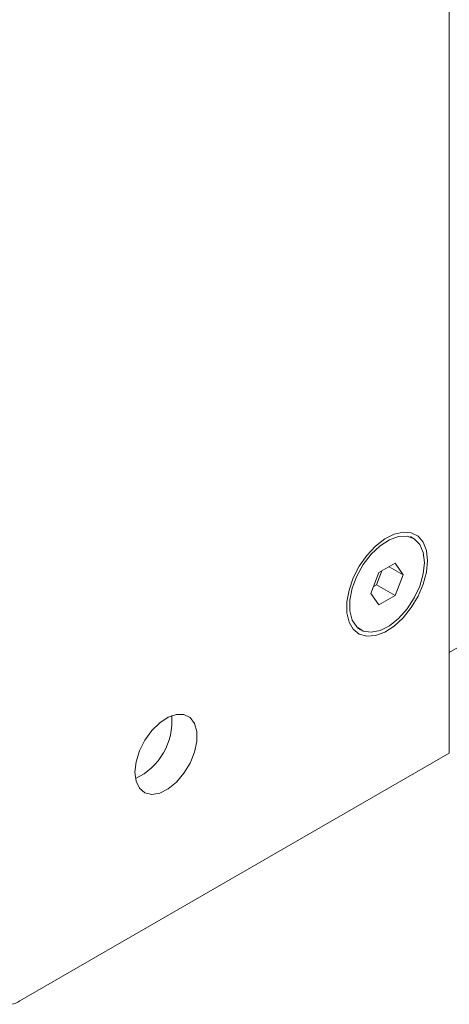
# Model space of a CAD drawing. Units: millimetres. Extents: x 74 to 2910, y 52 to 2015.
# Drawn here: x 2418 to 2467, y 1062 to 1174 of the extents above; entities that cross this region are included whole.
import ezdxf

# ---------------------------------------------------------------- set-up
doc = ezdxf.new("R2010")
doc.units = ezdxf.units.MM
doc.header["$LTSCALE"] = 10

msp = doc.modelspace()

# ---------------------------------------------------------------- linework, layer by layer
at = {"color": 7, "linetype": 'Continuous', "lineweight": 15}
for p, q in [((2467.0447, 1472.9222), (2467.0447, 1090.7811)), ((2467.0447, 1461.4906), (2467.0447, 1102.2127)), ((2462.9734, 1115.1668), (2462.6198, 1115.3709)), ((2460.8922, 1112.338), (2459.0551, 1111.2774)), ((2461.8108, 1111.031), (2460.8922, 1112.338)), ((2459.0551, 1111.2774), (2458.1365, 1108.9099)), ((2458.7709, 1109.8881), (2459.3835, 1111.467)), ((2460.2195, 1111.9496), (2461.8108, 1111.031)), ((2460.8922, 1108.6635), (2461.8108, 1111.031)), ((2458.1365, 1108.9099), (2459.0551, 1107.603)), ((2458.4425, 1109.6986), (2458.7709, 1109.8881)), ((2458.7709, 1109.8881), (2460.8922, 1108.6635)), ((2459.0551, 1107.603), (2460.8922, 1108.6635)), ((2456.6203, 1104.9783), (2456.9739, 1104.7742)), ((2472.1954, 1105.1861), (2467.0447, 1102.2127)), ((2467.0447, 1091.3244), (2467.0447, 1102.2127)), ((2467.0447, 1090.7811), (2418.2543, 1062.615))]:
    msp.add_line(p, q, dxfattribs=at)
at = {"color": 7, "linetype": 'Continuous', "lineweight": 15, "flags": 128}
for points in [[(2464.5698, 1112.6238), (2464.4459, 1111.3283), (2464.0809, 1109.9596), (2463.4945, 1108.5914), (2462.7183, 1107.2976), (2461.7941, 1106.148), (2460.7718, 1105.2043), (2459.7064, 1104.5177), (2458.6554, 1104.1249), (2457.6755, 1104.0474), (2456.8195, 1104.2891), (2456.1336, 1104.8371), (2455.6546, 1105.6619), (2455.4085, 1106.7189), (2455.4085, 1107.9513), (2455.6546, 1109.2924), (2456.1336, 1110.6702), (2456.8195, 1112.0102), (2457.6755, 1113.2402), (2458.6554, 1114.294), (2459.7064, 1115.1147), (2460.7718, 1115.6581), (2461.7941, 1115.8948), (2462.7183, 1115.8122), (2463.4945, 1115.4146), (2464.0809, 1114.7236), (2464.4459, 1113.7763), (2464.5698, 1112.6238)], [(2464.2163, 1112.4197), (2464.083, 1111.1244), (2463.6915, 1109.7565), (2463.0664, 1108.4021), (2462.247, 1107.1463), (2461.2847, 1106.0679), (2460.24, 1105.2347), (2459.1786, 1104.6991), (2458.1672, 1104.4947), (2457.2693, 1104.6343), (2456.5413, 1105.1093), (2456.0289, 1105.8897), (2455.7645, 1106.9265), (2455.7645, 1108.1546), (2456.0289, 1109.4968), (2456.5413, 1110.8687), (2457.2693, 1112.1842), (2458.1672, 1113.3606), (2459.1786, 1114.324), (2460.24, 1115.0138), (2461.2847, 1115.3868), (2462.247, 1115.4194), (2463.0664, 1115.1097), (2463.6915, 1114.477), (2464.083, 1113.5611), (2464.2163, 1112.4197)], [(2431.3358, 1088.5961), (2431.4669, 1089.7733), (2431.8505, 1091.0146), (2432.4582, 1092.2278), (2433.2448, 1093.3231), (2434.152, 1094.2192), (2435.1126, 1094.8496), (2436.0553, 1095.1676), (2436.9102, 1095.1496), (2437.6139, 1094.7969), (2438.1142, 1094.1357), (2438.374, 1093.2151), (2438.374, 1092.1032), (2438.1142, 1090.8826), (2437.6139, 1089.6438), (2436.9102, 1088.4787), (2436.0553, 1087.4737), (2435.1126, 1086.7032), (2434.152, 1086.2246), (2433.2448, 1086.0732), (2432.4582, 1086.2603), (2431.8505, 1086.7719), (2431.4669, 1087.5703), (2431.3358, 1088.5961)]]:
    msp.add_lwpolyline(points, dxfattribs=at)
at = {"color": 7, "linetype": 'Continuous', "lineweight": 15}
for centre, radius, start, end in [((2428.3836, 1094.3824), 7.1639, 294.863481, 5.14193), ((2417.1502, 1063.9687), 1.7468, 170.786313, 309.203305)]:
    msp.add_arc(centre, radius, start, end, dxfattribs=at)

doc.saveas('drawing.dxf')
